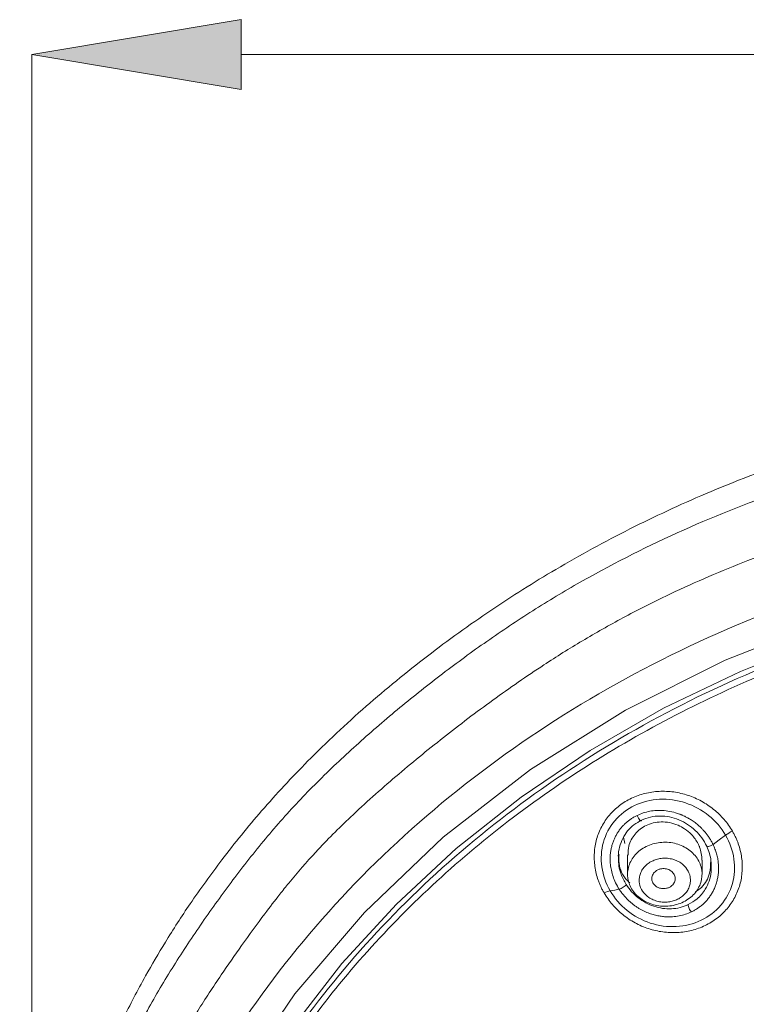
# Model space of a CAD drawing. Units: millimetres. Extents: x 49 to 155, y 120 to 220.
# Drawn here: x 49 to 60, y 203 to 217 of the extents above; entities that cross this region are included whole.
import ezdxf

# ---------------------------------------------------------------- set-up
doc = ezdxf.new("R2010")
doc.units = ezdxf.units.MM
doc.header["$MEASUREMENT"] = 0
doc.layers.add('COTAS', color=7, linetype='Continuous')

# ---------------------------------------------------------------- blocks, each defined once
blk = doc.blocks.new('block 12')
at = {"color": 7, "lineweight": 9, "true_color": 0xffffff}
blk.add_lwpolyline([(59.166, 204.986), (59.166, 205.191)], dxfattribs=at)
blk = doc.blocks.new('block 13')
at = {"color": 7, "lineweight": 9, "true_color": 0xffffff}
blk.add_lwpolyline([(58.089, 205.265), (58.089, 204.986)], dxfattribs=at)
blk = doc.blocks.new('block 109')
at = {"color": 7, "lineweight": 9, "true_color": 0xffffff}
blk.add_open_spline([(67.084, 212.049), (66.585, 212.045), (66.087, 212.041), (65.591, 212.011), (64.954, 211.973), (64.321, 211.892), (63.694, 211.786), (63.122, 211.689), (62.555, 211.571), (61.997, 211.428), (61.493, 211.3), (60.995, 211.151), (60.506, 210.983), (60.069, 210.833), (59.639, 210.668), (59.217, 210.488), (58.846, 210.33), (58.481, 210.16), (58.124, 209.98), (57.759, 209.796), (57.402, 209.601), (57.053, 209.395), (56.732, 209.206), (56.419, 209.008), (56.113, 208.802), (55.799, 208.591), (55.494, 208.37), (55.197, 208.142), (54.893, 207.908), (54.597, 207.666), (54.311, 207.416), (54.019, 207.159), (53.736, 206.894), (53.465, 206.62), (53.235, 206.387), (53.013, 206.148), (52.8, 205.903), (52.6, 205.672), (52.409, 205.436), (52.225, 205.194), (52.066, 204.986), (51.913, 204.773), (51.766, 204.558), (51.642, 204.375), (51.522, 204.191), (51.408, 204.003), (51.309, 203.842), (51.214, 203.68), (51.122, 203.515), (51.007, 203.309), (50.897, 203.099), (50.793, 202.888), (50.661, 202.617), (50.538, 202.342), (50.423, 202.065), (50.287, 201.734), (50.164, 201.399), (50.053, 201.061), (49.944, 200.732), (49.847, 200.399), (49.761, 200.065), (49.682, 199.754), (49.612, 199.441), (49.553, 199.127), (49.498, 198.836), (49.452, 198.544), (49.415, 198.251), (49.381, 197.982), (49.355, 197.712), (49.338, 197.441), (49.304, 196.917), (49.303, 196.391), (49.338, 195.865), (49.374, 195.327), (49.449, 194.789), (49.556, 194.256), (49.662, 193.726), (49.799, 193.2), (49.966, 192.683), (50.062, 192.384), (50.168, 192.088), (50.284, 191.795), (50.398, 191.507), (50.522, 191.221), (50.655, 190.939), (50.789, 190.656), (50.933, 190.376), (51.087, 190.099), (51.243, 189.818), (51.41, 189.541), (51.586, 189.269), (51.788, 188.959), (52.003, 188.655), (52.229, 188.358), (52.39, 188.148), (52.558, 187.941), (52.731, 187.738), (52.919, 187.517), (53.115, 187.3), (53.316, 187.088), (53.534, 186.859), (53.759, 186.635), (53.989, 186.416), (54.217, 186.199), (54.45, 185.988), (54.686, 185.781), (54.873, 185.617), (55.063, 185.455), (55.252, 185.294), (55.388, 185.179), (55.523, 185.064), (55.658, 184.949), (55.743, 184.876), (55.828, 184.804), (55.912, 184.732), (55.977, 184.676), (56.041, 184.62), (56.106, 184.564), (56.22, 184.466), (56.336, 184.365), (56.45, 184.263), (56.655, 184.082), (56.858, 183.9), (57.059, 183.716), (57.305, 183.492), (57.549, 183.264), (57.788, 183.035), (58.008, 182.826), (58.224, 182.614), (58.434, 182.399), (58.623, 182.206), (58.806, 182.011), (58.983, 181.81), (59.139, 181.633), (59.29, 181.451), (59.433, 181.266), (59.561, 181.1), (59.683, 180.931), (59.797, 180.758), (59.911, 180.585), (60.017, 180.409), (60.116, 180.229), (60.215, 180.046), (60.307, 179.86), (60.391, 179.67), (60.487, 179.452), (60.574, 179.229), (60.651, 179.002), (60.788, 178.602), (60.896, 178.19), (60.982, 177.77), (61.078, 177.303), (61.145, 176.826), (61.194, 176.341), (61.245, 175.842), (61.276, 175.335), (61.3, 174.818), (61.324, 174.288), (61.34, 173.749), (61.356, 173.2), (61.372, 172.636), (61.388, 172.062), (61.401, 171.482), (61.414, 170.944), (61.425, 170.401), (61.435, 169.856), (61.443, 169.391), (61.451, 168.924), (61.458, 168.457), (61.464, 168.073), (61.469, 167.689), (61.474, 167.304), (61.479, 166.927), (61.483, 166.55), (61.487, 166.173), (61.492, 165.738), (61.497, 165.303), (61.502, 164.868), (61.507, 164.397), (61.512, 163.927), (61.517, 163.456), (61.522, 162.982), (61.528, 162.509), (61.534, 162.035), (61.539, 161.559), (61.546, 161.083), (61.552, 160.607), (61.559, 160.121), (61.565, 159.636), (61.573, 159.151), (61.582, 158.509), (61.592, 157.868), (61.602, 157.227), (61.612, 156.58), (61.622, 155.933), (61.633, 155.287), (61.643, 154.674), (61.654, 154.061), (61.665, 153.449), (61.674, 152.915), (61.684, 152.382), (61.693, 151.848), (61.704, 151.281), (61.715, 150.714), (61.726, 150.147), (61.738, 149.501), (61.752, 148.854), (61.765, 148.208), (61.78, 147.508), (61.796, 146.808), (61.812, 146.108), (61.826, 145.476), (61.842, 144.844), (61.857, 144.212), (61.873, 143.593), (61.889, 142.973), (61.906, 142.353), (61.922, 141.742), (61.939, 141.132), (61.956, 140.522), (61.976, 139.839), (61.996, 139.156), (62.017, 138.472), (62.041, 137.674), (62.067, 136.875), (62.093, 136.077), (62.116, 135.363), (62.14, 134.649), (62.164, 133.935)], degree=3, knots=[0, 0, 0, 0, 1, 1, 1, 2, 2, 2, 3, 3, 3, 4, 4, 4, 5, 5, 5, 6, 6, 6, 7, 7, 7, 8, 8, 8, 9, 9, 9, 10, 10, 10, 11, 11, 11, 12, 12, 12, 13, 13, 13, 14, 14, 14, 15, 15, 15, 16, 16, 16, 17, 17, 17, 18, 18, 18, 19, 19, 19, 20, 20, 20, 21, 21, 21, 22, 22, 22, 23, 23, 23, 24, 24, 24, 25, 25, 25, 26, 26, 26, 27, 27, 27, 28, 28, 28, 29, 29, 29, 30, 30, 30, 31, 31, 31, 32, 32, 32, 33, 33, 33, 34, 34, 34, 35, 35, 35, 36, 36, 36, 37, 37, 37, 38, 38, 38, 39, 39, 39, 40, 40, 40, 41, 41, 41, 42, 42, 42, 43, 43, 43, 44, 44, 44, 45, 45, 45, 46, 46, 46, 47, 47, 47, 48, 48, 48, 49, 49, 49, 50, 50, 50, 51, 51, 51, 52, 52, 52, 53, 53, 53, 54, 54, 54, 55, 55, 55, 56, 56, 56, 57, 57, 57, 58, 58, 58, 59, 59, 59, 60, 60, 60, 61, 61, 61, 62, 62, 62, 63, 63, 63, 64, 64, 64, 65, 65, 65, 66, 66, 66, 67, 67, 67, 68, 68, 68, 69, 69, 69, 70, 70, 70, 71, 71, 71, 72, 72, 72, 73, 73, 73, 74, 74, 74, 75, 75, 75, 76, 76, 76, 76], dxfattribs=at)
blk = doc.blocks.new('block 259')
at = {"color": 7, "lineweight": 9, "true_color": 0xffffff}
blk.add_open_spline([(58.358, 205.387), (58.419, 205.418), (58.488, 205.437), (58.557, 205.445), (58.627, 205.453), (58.699, 205.449), (58.767, 205.434), (58.835, 205.418), (58.899, 205.391), (58.955, 205.354), (59.011, 205.317), (59.059, 205.27), (59.094, 205.218), (59.129, 205.165), (59.152, 205.107), (59.161, 205.047), (59.171, 204.987), (59.166, 204.925), (59.148, 204.867), (59.129, 204.808), (59.098, 204.753), (59.055, 204.705), (59.012, 204.657), (58.958, 204.616), (58.897, 204.586)], degree=3, knots=[0, 0, 0, 0, 1, 1, 1, 2, 2, 2, 3, 3, 3, 4, 4, 4, 5, 5, 5, 6, 6, 6, 7, 7, 7, 8, 8, 8, 8], dxfattribs=at)
blk = doc.blocks.new('block 260')
at = {"color": 7, "lineweight": 9, "true_color": 0xffffff}
blk.add_open_spline([(58.897, 204.586), (58.836, 204.556), (58.768, 204.536), (58.698, 204.528), (58.628, 204.52), (58.556, 204.524), (58.488, 204.54), (58.42, 204.555), (58.356, 204.583), (58.3, 204.619), (58.244, 204.656), (58.197, 204.703), (58.161, 204.755), (58.126, 204.808), (58.103, 204.866), (58.094, 204.926), (58.085, 204.986), (58.089, 205.048), (58.108, 205.106), (58.126, 205.165), (58.158, 205.22), (58.201, 205.268), (58.243, 205.316), (58.297, 205.357), (58.358, 205.387)], degree=3, knots=[0, 0, 0, 0, 1, 1, 1, 2, 2, 2, 3, 3, 3, 4, 4, 4, 5, 5, 5, 6, 6, 6, 7, 7, 7, 8, 8, 8, 8], dxfattribs=at)
blk = doc.blocks.new('block 261')
at = {"color": 7, "lineweight": 9, "true_color": 0xffffff}
blk.add_open_spline([(58.443, 205.176), (58.433, 205.171), (58.423, 205.166), (58.413, 205.16), (58.404, 205.154), (58.395, 205.148), (58.386, 205.141), (58.377, 205.135), (58.369, 205.128), (58.361, 205.121), (58.353, 205.114), (58.345, 205.106), (58.338, 205.098), (58.322, 205.081), (58.308, 205.063), (58.297, 205.044), (58.286, 205.024), (58.277, 205.004), (58.27, 204.983), (58.264, 204.962), (58.26, 204.94), (58.258, 204.919), (58.257, 204.897), (58.258, 204.876), (58.261, 204.854), (58.268, 204.815), (58.284, 204.776), (58.307, 204.741), (58.33, 204.707), (58.361, 204.676), (58.398, 204.651), (58.417, 204.638), (58.439, 204.626), (58.461, 204.616), (58.484, 204.607), (58.507, 204.599), (58.532, 204.593), (58.556, 204.588), (58.581, 204.584), (58.606, 204.583), (58.631, 204.582), (58.657, 204.583), (58.682, 204.586), (58.705, 204.589), (58.728, 204.593), (58.749, 204.6), (58.771, 204.607), (58.792, 204.616), (58.813, 204.625)], degree=3, knots=[0, 0, 0, 0, 1, 1, 1, 2, 2, 2, 3, 3, 3, 4, 4, 4, 5, 5, 5, 6, 6, 6, 7, 7, 7, 8, 8, 8, 9, 9, 9, 10, 10, 10, 11, 11, 11, 12, 12, 12, 13, 13, 13, 14, 14, 14, 15, 15, 15, 16, 16, 16, 16], dxfattribs=at)
blk = doc.blocks.new('block 262')
at = {"color": 7, "lineweight": 9, "true_color": 0xffffff}
blk.add_open_spline([(58.813, 204.625), (58.823, 204.63), (58.833, 204.636), (58.842, 204.641), (58.852, 204.647), (58.861, 204.653), (58.87, 204.66), (58.878, 204.666), (58.887, 204.673), (58.895, 204.68), (58.903, 204.687), (58.91, 204.695), (58.918, 204.703), (58.933, 204.72), (58.947, 204.738), (58.958, 204.757), (58.97, 204.777), (58.979, 204.797), (58.985, 204.818), (58.992, 204.839), (58.996, 204.861), (58.997, 204.882), (58.999, 204.904), (58.998, 204.926), (58.994, 204.947), (58.987, 204.986), (58.971, 205.025), (58.948, 205.06), (58.925, 205.094), (58.894, 205.125), (58.858, 205.15), (58.838, 205.163), (58.817, 205.175), (58.794, 205.185), (58.772, 205.194), (58.748, 205.202), (58.723, 205.208), (58.699, 205.213), (58.674, 205.217), (58.649, 205.218), (58.624, 205.219), (58.599, 205.218), (58.574, 205.215), (58.551, 205.212), (58.528, 205.208), (58.506, 205.201), (58.484, 205.194), (58.463, 205.185), (58.443, 205.176)], degree=3, knots=[0, 0, 0, 0, 1, 1, 1, 2, 2, 2, 3, 3, 3, 4, 4, 4, 5, 5, 5, 6, 6, 6, 7, 7, 7, 8, 8, 8, 9, 9, 9, 10, 10, 10, 11, 11, 11, 12, 12, 12, 13, 13, 13, 14, 14, 14, 15, 15, 15, 16, 16, 16, 16], dxfattribs=at)
blk = doc.blocks.new('block 263')
at = {"color": 7, "lineweight": 9, "true_color": 0xffffff}
blk.add_open_spline([(58.509, 205.041), (58.515, 205.044), (58.52, 205.047), (58.527, 205.05), (58.533, 205.053), (58.539, 205.056), (58.546, 205.058), (58.553, 205.06), (58.56, 205.062), (58.567, 205.064), (58.578, 205.066), (58.589, 205.068), (58.601, 205.068), (58.612, 205.069), (58.623, 205.068), (58.635, 205.067), (58.657, 205.064), (58.679, 205.056), (58.699, 205.046), (58.717, 205.036), (58.732, 205.023), (58.745, 205.009), (58.757, 204.994), (58.767, 204.977), (58.772, 204.959), (58.778, 204.94), (58.779, 204.92), (58.775, 204.9), (58.773, 204.891), (58.77, 204.882), (58.766, 204.873), (58.762, 204.863), (58.757, 204.854), (58.751, 204.846), (58.745, 204.838), (58.739, 204.83), (58.731, 204.824), (58.724, 204.817), (58.716, 204.811), (58.708, 204.806)], degree=3, knots=[0, 0, 0, 0, 1, 1, 1, 2, 2, 2, 3, 3, 3, 4, 4, 4, 5, 5, 5, 6, 6, 6, 7, 7, 7, 8, 8, 8, 9, 9, 9, 10, 10, 10, 11, 11, 11, 12, 12, 12, 13, 13, 13, 13], dxfattribs=at)
blk = doc.blocks.new('block 264')
at = {"color": 7, "lineweight": 9, "true_color": 0xffffff}
blk.add_open_spline([(58.708, 204.806), (58.702, 204.802), (58.696, 204.799), (58.69, 204.796), (58.684, 204.793), (58.678, 204.791), (58.671, 204.789), (58.664, 204.786), (58.657, 204.785), (58.65, 204.783), (58.639, 204.781), (58.627, 204.779), (58.616, 204.778), (58.605, 204.778), (58.593, 204.778), (58.582, 204.78), (58.56, 204.783), (58.538, 204.79), (58.518, 204.801), (58.5, 204.811), (58.484, 204.823), (58.472, 204.838), (58.459, 204.853), (58.45, 204.87), (58.445, 204.887), (58.439, 204.907), (58.438, 204.927), (58.442, 204.946), (58.443, 204.956), (58.446, 204.965), (58.45, 204.974), (58.454, 204.983), (58.46, 204.992), (58.466, 205.001), (58.472, 205.009), (58.478, 205.016), (58.486, 205.023), (58.493, 205.029), (58.501, 205.035), (58.509, 205.041)], degree=3, knots=[0, 0, 0, 0, 1, 1, 1, 2, 2, 2, 3, 3, 3, 4, 4, 4, 5, 5, 5, 6, 6, 6, 7, 7, 7, 8, 8, 8, 9, 9, 9, 10, 10, 10, 11, 11, 11, 12, 12, 12, 13, 13, 13, 13], dxfattribs=at)
blk = doc.blocks.new('block 277')
at = {"color": 7, "lineweight": 9, "true_color": 0xffffff}
blk.add_open_spline([(59.165, 205.191), (59.159, 205.255), (59.154, 205.318), (59.13, 205.378), (59.129, 205.38), (59.129, 205.381), (59.129, 205.382), (59.128, 205.385), (59.126, 205.388), (59.125, 205.391), (59.12, 205.404), (59.114, 205.416), (59.108, 205.428), (59.083, 205.476), (59.051, 205.521), (59.013, 205.56), (58.983, 205.592), (58.949, 205.62), (58.913, 205.644), (58.883, 205.664), (58.852, 205.681), (58.819, 205.695), (58.779, 205.712), (58.738, 205.725), (58.695, 205.733), (58.655, 205.741), (58.614, 205.744), (58.573, 205.743), (58.535, 205.742), (58.496, 205.737), (58.46, 205.728), (58.425, 205.719), (58.392, 205.705), (58.358, 205.692)], degree=3, knots=[0, 0, 0, 0, 1, 1, 1, 2, 2, 2, 3, 3, 3, 4, 4, 4, 5, 5, 5, 6, 6, 6, 7, 7, 7, 8, 8, 8, 9, 9, 9, 10, 10, 10, 11, 11, 11, 11], dxfattribs=at)
blk = doc.blocks.new('block 278')
at = {"color": 7, "lineweight": 9, "true_color": 0xffffff}
blk.add_open_spline([(58.358, 205.692), (58.329, 205.675), (58.299, 205.659), (58.272, 205.639), (58.245, 205.618), (58.22, 205.594), (58.199, 205.568), (58.177, 205.543), (58.159, 205.515), (58.143, 205.486), (58.127, 205.456), (58.114, 205.425), (58.106, 205.393), (58.097, 205.352), (58.098, 205.308), (58.098, 205.264)], degree=3, knots=[0, 0, 0, 0, 1, 1, 1, 2, 2, 2, 3, 3, 3, 4, 4, 4, 5, 5, 5, 5], dxfattribs=at)
blk = doc.blocks.new('block 626')
at = {"color": 7, "lineweight": 9, "true_color": 0xffffff}
blk.add_open_spline([(54.441, 186.006), (54.337, 186.099), (54.234, 186.193), (54.133, 186.288), (54.032, 186.383), (53.932, 186.48), (53.833, 186.577), (53.635, 186.772), (53.442, 186.971), (53.255, 187.174), (53.068, 187.376), (52.887, 187.583), (52.712, 187.793), (52.537, 188.003), (52.368, 188.217), (52.206, 188.435), (51.882, 188.87), (51.586, 189.318), (51.317, 189.778), (51.049, 190.238), (50.809, 190.709), (50.598, 191.19), (50.386, 191.67), (50.204, 192.159), (50.051, 192.654), (49.974, 192.902), (49.905, 193.151), (49.843, 193.402), (49.782, 193.653), (49.728, 193.905), (49.681, 194.158), (49.634, 194.411), (49.595, 194.665), (49.563, 194.92), (49.532, 195.175), (49.507, 195.431), (49.491, 195.687), (49.474, 195.943), (49.465, 196.199), (49.464, 196.456), (49.463, 196.584), (49.464, 196.713), (49.467, 196.841), (49.47, 196.969), (49.475, 197.098), (49.482, 197.226), (49.488, 197.354), (49.497, 197.483), (49.508, 197.611), (49.537, 197.963), (49.58, 198.313), (49.637, 198.663), (49.716, 199.139), (49.821, 199.613), (49.951, 200.082), (50.082, 200.55), (50.237, 201.013), (50.417, 201.469), (50.597, 201.925), (50.803, 202.374), (51.037, 202.812), (51.153, 203.032), (51.277, 203.248), (51.406, 203.463), (51.536, 203.677), (51.671, 203.888), (51.811, 204.096), (51.951, 204.305), (52.096, 204.511), (52.245, 204.714), (52.319, 204.816), (52.395, 204.916), (52.471, 205.017), (52.548, 205.117), (52.626, 205.216), (52.705, 205.315), (52.863, 205.513), (53.028, 205.707), (53.2, 205.896), (53.373, 206.085), (53.553, 206.27), (53.74, 206.451), (53.926, 206.632), (54.117, 206.808), (54.313, 206.981), (54.509, 207.155), (54.709, 207.324), (54.912, 207.49), (55.116, 207.656), (55.323, 207.818), (55.534, 207.976), (55.745, 208.134), (55.959, 208.289), (56.178, 208.439), (56.396, 208.589), (56.618, 208.735), (56.845, 208.876), (57.072, 209.017), (57.302, 209.153), (57.537, 209.284), (58.007, 209.545), (58.493, 209.786), (58.992, 210.006), (59.49, 210.225), (60.002, 210.423), (60.523, 210.602), (61.043, 210.78), (61.573, 210.937), (62.11, 211.073), (62.647, 211.21), (63.192, 211.324), (63.742, 211.416), (64.292, 211.507), (64.847, 211.576), (65.405, 211.622), (65.684, 211.645), (65.963, 211.662), (66.243, 211.673), (66.383, 211.679), (66.523, 211.683), (66.663, 211.686), (66.733, 211.688), (66.803, 211.689), (66.873, 211.689), (66.943, 211.69), (67.013, 211.69), (67.083, 211.69)], degree=3, knots=[0, 0, 0, 0, 1, 1, 1, 2, 2, 2, 3, 3, 3, 4, 4, 4, 5, 5, 5, 6, 6, 6, 7, 7, 7, 8, 8, 8, 9, 9, 9, 10, 10, 10, 11, 11, 11, 12, 12, 12, 13, 13, 13, 14, 14, 14, 15, 15, 15, 16, 16, 16, 17, 17, 17, 18, 18, 18, 19, 19, 19, 20, 20, 20, 21, 21, 21, 22, 22, 22, 23, 23, 23, 24, 24, 24, 25, 25, 25, 26, 26, 26, 27, 27, 27, 28, 28, 28, 29, 29, 29, 30, 30, 30, 31, 31, 31, 32, 32, 32, 33, 33, 33, 34, 34, 34, 35, 35, 35, 36, 36, 36, 37, 37, 37, 38, 38, 38, 39, 39, 39, 40, 40, 40, 41, 41, 41, 42, 42, 42, 42], dxfattribs=at)
blk = doc.blocks.new('block 630')
at = {"color": 7, "lineweight": 9, "true_color": 0xffffff}
blk.add_open_spline([(54.737, 185.832), (54.686, 185.878), (54.635, 185.923), (54.585, 185.969), (54.523, 186.026), (54.461, 186.083), (54.4, 186.141), (54.327, 186.21), (54.255, 186.279), (54.184, 186.349), (54.098, 186.433), (54.013, 186.518), (53.929, 186.604), (53.849, 186.685), (53.77, 186.768), (53.692, 186.851), (53.567, 186.985), (53.445, 187.12), (53.325, 187.256), (53.156, 187.45), (52.993, 187.647), (52.835, 187.847), (52.59, 188.158), (52.359, 188.477), (52.142, 188.803), (51.875, 189.205), (51.631, 189.618), (51.41, 190.039), (51.092, 190.645), (50.821, 191.27), (50.601, 191.907), (50.475, 192.27), (50.365, 192.638), (50.272, 193.009), (50.188, 193.343), (50.118, 193.679), (50.061, 194.017), (50.02, 194.266), (49.986, 194.515), (49.959, 194.765), (49.898, 195.335), (49.875, 195.908), (49.891, 196.481), (49.898, 196.707), (49.91, 196.932), (49.928, 197.158), (49.947, 197.383), (49.971, 197.608), (50.002, 197.832), (50.062, 198.277), (50.147, 198.72), (50.254, 199.159), (50.361, 199.592), (50.489, 200.022), (50.639, 200.447), (50.694, 200.601), (50.751, 200.755), (50.811, 200.908), (50.894, 201.119), (50.983, 201.329), (51.078, 201.536), (51.21, 201.825), (51.353, 202.109), (51.508, 202.388), (51.625, 202.598), (51.748, 202.805), (51.876, 203.011), (51.986, 203.185), (52.099, 203.359), (52.216, 203.53), (52.312, 203.673), (52.411, 203.814), (52.511, 203.955), (52.621, 204.11), (52.733, 204.264), (52.848, 204.416), (52.918, 204.51), (52.99, 204.604), (53.063, 204.697), (53.106, 204.751), (53.149, 204.805), (53.192, 204.859), (53.318, 205.013), (53.448, 205.163), (53.583, 205.308), (53.745, 205.482), (53.913, 205.651), (54.086, 205.814), (54.191, 205.914), (54.298, 206.012), (54.406, 206.109), (54.516, 206.207), (54.627, 206.304), (54.74, 206.4), (54.964, 206.591), (55.193, 206.779), (55.427, 206.963), (55.661, 207.147), (55.899, 207.328), (56.143, 207.505), (56.264, 207.592), (56.386, 207.679), (56.509, 207.764), (56.632, 207.849), (56.755, 207.933), (56.88, 208.014), (57.062, 208.134), (57.248, 208.25), (57.436, 208.362), (57.628, 208.477), (57.824, 208.587), (58.022, 208.694), (58.225, 208.803), (58.431, 208.908), (58.64, 209.008), (59.004, 209.183), (59.377, 209.345), (59.755, 209.495), (60.15, 209.652), (60.551, 209.796), (60.958, 209.928), (61.42, 210.078), (61.889, 210.213), (62.364, 210.33), (62.615, 210.393), (62.867, 210.45), (63.121, 210.502), (63.234, 210.526), (63.348, 210.548), (63.461, 210.569), (63.599, 210.595), (63.737, 210.619), (63.875, 210.642), (64.107, 210.68), (64.339, 210.714), (64.573, 210.744), (64.853, 210.779), (65.135, 210.809), (65.417, 210.832), (65.696, 210.855), (65.976, 210.873), (66.256, 210.884), (66.441, 210.892), (66.627, 210.897), (66.812, 210.899), (66.902, 210.9), (66.993, 210.901), (67.083, 210.901)], degree=3, knots=[0, 0, 0, 0, 1, 1, 1, 2, 2, 2, 3, 3, 3, 4, 4, 4, 5, 5, 5, 6, 6, 6, 7, 7, 7, 8, 8, 8, 9, 9, 9, 10, 10, 10, 11, 11, 11, 12, 12, 12, 13, 13, 13, 14, 14, 14, 15, 15, 15, 16, 16, 16, 17, 17, 17, 18, 18, 18, 19, 19, 19, 20, 20, 20, 21, 21, 21, 22, 22, 22, 23, 23, 23, 24, 24, 24, 25, 25, 25, 26, 26, 26, 27, 27, 27, 28, 28, 28, 29, 29, 29, 30, 30, 30, 31, 31, 31, 32, 32, 32, 33, 33, 33, 34, 34, 34, 35, 35, 35, 36, 36, 36, 37, 37, 37, 38, 38, 38, 39, 39, 39, 40, 40, 40, 41, 41, 41, 42, 42, 42, 43, 43, 43, 44, 44, 44, 45, 45, 45, 46, 46, 46, 47, 47, 47, 48, 48, 48, 49, 49, 49, 49], dxfattribs=at)
blk = doc.blocks.new('block 637')
at = {"color": 7, "lineweight": 9, "true_color": 0xffffff}
blk.add_lwpolyline([(72.095, 208.758), (70.87, 209.055), (69.621, 209.268), (68.356, 209.397), (67.083, 209.44), (65.811, 209.397), (64.546, 209.268), (63.297, 209.055), (62.071, 208.758), (60.876, 208.379), (59.72, 207.92), (58.609, 207.386), (57.55, 206.778), (56.55, 206.1), (55.614, 205.357), (54.75, 204.553), (53.961, 203.694), (53.254, 202.784)], dxfattribs=at)
blk = doc.blocks.new('block 765')
at = {"color": 7, "lineweight": 9, "true_color": 0xffffff}
blk.add_open_spline([(67.083, 209.269), (66.05, 209.269), (65.017, 209.183), (64.002, 209.013), (62.988, 208.843), (61.993, 208.588), (61.035, 208.255), (60.078, 207.921), (59.157, 207.507), (58.292, 207.022), (57.426, 206.537), (56.615, 205.98), (55.874, 205.361), (55.133, 204.742), (54.461, 204.062), (53.871, 203.333), (53.281, 202.604), (52.773, 201.825), (52.357, 201.013), (51.94, 200.2), (51.615, 199.352), (51.388, 198.486), (51.16, 197.62), (51.03, 196.735), (50.999, 195.847), (50.969, 194.959), (51.038, 194.069), (51.206, 193.193), (51.374, 192.316), (51.641, 191.454), (52.001, 190.621), (52.361, 189.789), (52.814, 188.986), (53.353, 188.229), (53.892, 187.471), (54.516, 186.758), (55.214, 186.103), (55.912, 185.447), (56.683, 184.85), (57.514, 184.322), (58.345, 183.794), (59.235, 183.335), (60.168, 182.953), (61.101, 182.571), (62.077, 182.267), (63.078, 182.046), (64.079, 181.825), (65.105, 181.687), (66.136, 181.635)], degree=3, knots=[0, 0, 0, 0, 1, 1, 1, 2, 2, 2, 3, 3, 3, 4, 4, 4, 5, 5, 5, 6, 6, 6, 7, 7, 7, 8, 8, 8, 9, 9, 9, 10, 10, 10, 11, 11, 11, 12, 12, 12, 13, 13, 13, 14, 14, 14, 15, 15, 15, 16, 16, 16, 16], dxfattribs=at)
blk = doc.blocks.new('block 782')
at = {"color": 7, "lineweight": 9, "true_color": 0xffffff}
blk.add_open_spline([(59.604, 205.611), (59.613, 205.595), (59.621, 205.58), (59.629, 205.565), (59.637, 205.55), (59.645, 205.535), (59.652, 205.519), (59.659, 205.504), (59.666, 205.488), (59.672, 205.472), (59.678, 205.457), (59.684, 205.441), (59.69, 205.425), (59.701, 205.393), (59.711, 205.36), (59.719, 205.328), (59.727, 205.295), (59.733, 205.262), (59.738, 205.229), (59.747, 205.163), (59.75, 205.096), (59.745, 205.03), (59.741, 204.964), (59.73, 204.899), (59.712, 204.835), (59.694, 204.772), (59.67, 204.71), (59.639, 204.652), (59.608, 204.594), (59.57, 204.539), (59.527, 204.488), (59.484, 204.438), (59.436, 204.391), (59.382, 204.35), (59.329, 204.309), (59.271, 204.274), (59.209, 204.244), (59.148, 204.215), (59.083, 204.191), (59.016, 204.174), (58.948, 204.158), (58.879, 204.147), (58.809, 204.144), (58.739, 204.14), (58.669, 204.143), (58.598, 204.152), (58.528, 204.162), (58.459, 204.178), (58.392, 204.2), (58.325, 204.222), (58.259, 204.251), (58.197, 204.284), (58.135, 204.318), (58.076, 204.357), (58.021, 204.402), (57.994, 204.423), (57.968, 204.447), (57.943, 204.471), (57.917, 204.495), (57.893, 204.521), (57.871, 204.547), (57.848, 204.573), (57.826, 204.601), (57.807, 204.629), (57.787, 204.657), (57.768, 204.686), (57.75, 204.716)], degree=3, knots=[0, 0, 0, 0, 1, 1, 1, 2, 2, 2, 3, 3, 3, 4, 4, 4, 5, 5, 5, 6, 6, 6, 7, 7, 7, 8, 8, 8, 9, 9, 9, 10, 10, 10, 11, 11, 11, 12, 12, 12, 13, 13, 13, 14, 14, 14, 15, 15, 15, 16, 16, 16, 17, 17, 17, 18, 18, 18, 19, 19, 19, 20, 20, 20, 21, 21, 21, 22, 22, 22, 22], dxfattribs=at)
blk = doc.blocks.new('block 783')
at = {"color": 7, "lineweight": 9, "true_color": 0xffffff}
blk.add_open_spline([(57.75, 204.716), (57.742, 204.731), (57.733, 204.746), (57.725, 204.761), (57.718, 204.776), (57.71, 204.791), (57.703, 204.807), (57.696, 204.822), (57.689, 204.838), (57.683, 204.854), (57.676, 204.87), (57.67, 204.886), (57.665, 204.902), (57.653, 204.934), (57.644, 204.966), (57.636, 204.999), (57.628, 205.031), (57.621, 205.064), (57.617, 205.098), (57.608, 205.164), (57.605, 205.231), (57.609, 205.297), (57.613, 205.363), (57.624, 205.429), (57.642, 205.493), (57.66, 205.556), (57.685, 205.618), (57.716, 205.676), (57.747, 205.735), (57.784, 205.79), (57.827, 205.841), (57.87, 205.891), (57.919, 205.938), (57.972, 205.979), (58.026, 206.02), (58.084, 206.055), (58.145, 206.085), (58.207, 206.114), (58.272, 206.138), (58.339, 206.154), (58.406, 206.171), (58.476, 206.181), (58.546, 206.185), (58.616, 206.188), (58.686, 206.185), (58.756, 206.176), (58.826, 206.166), (58.896, 206.15), (58.963, 206.127), (59.03, 206.105), (59.095, 206.077), (59.157, 206.043), (59.22, 206.009), (59.278, 205.969), (59.333, 205.925), (59.361, 205.903), (59.387, 205.88), (59.412, 205.855), (59.437, 205.831), (59.461, 205.805), (59.484, 205.779), (59.507, 205.753), (59.528, 205.726), (59.548, 205.697), (59.568, 205.669), (59.586, 205.64), (59.604, 205.611)], degree=3, knots=[0, 0, 0, 0, 1, 1, 1, 2, 2, 2, 3, 3, 3, 4, 4, 4, 5, 5, 5, 6, 6, 6, 7, 7, 7, 8, 8, 8, 9, 9, 9, 10, 10, 10, 11, 11, 11, 12, 12, 12, 13, 13, 13, 14, 14, 14, 15, 15, 15, 16, 16, 16, 17, 17, 17, 18, 18, 18, 19, 19, 19, 20, 20, 20, 21, 21, 21, 22, 22, 22, 22], dxfattribs=at)
blk = doc.blocks.new('block 950')
at = {"color": 7, "lineweight": 9, "true_color": 0xffffff}
blk.add_open_spline([(59.069, 204.73), (59.1, 204.751), (59.13, 204.772), (59.157, 204.797), (59.215, 204.851), (59.254, 204.924), (59.272, 205.001), (59.287, 205.061), (59.29, 205.123), (59.292, 205.184)], degree=3, knots=[0, 0, 0, 0, 1, 1, 1, 2, 2, 2, 3, 3, 3, 3], dxfattribs=at)
blk = doc.blocks.new('block 951')
at = {"color": 7, "lineweight": 9, "true_color": 0xffffff}
blk.add_open_spline([(57.967, 205.274), (57.964, 205.241), (57.961, 205.208), (57.963, 205.175), (57.967, 205.089), (58, 205.001), (58.055, 204.931), (58.075, 204.906), (58.097, 204.883), (58.12, 204.86)], degree=3, knots=[0, 0, 0, 0, 1, 1, 1, 2, 2, 2, 3, 3, 3, 3], dxfattribs=at)
blk = doc.blocks.new('block 952')
at = {"color": 7, "lineweight": 9, "true_color": 0xffffff}
blk.add_open_spline([(59.233, 205.391), (59.26, 205.322), (59.288, 205.253), (59.295, 205.182), (59.297, 205.152), (59.297, 205.122), (59.296, 205.093)], degree=3, knots=[0, 0, 0, 0, 1, 1, 1, 2, 2, 2, 2], dxfattribs=at)
blk = doc.blocks.new('block 953')
at = {"color": 7, "lineweight": 9, "true_color": 0xffffff}
blk.add_open_spline([(58.069, 204.837), (58.116, 204.765), (58.175, 204.699), (58.243, 204.646), (58.311, 204.592), (58.389, 204.55), (58.47, 204.523), (58.552, 204.496), (58.638, 204.483), (58.723, 204.487), (58.807, 204.491), (58.89, 204.511), (58.964, 204.547)], degree=3, knots=[0, 0, 0, 0, 1, 1, 1, 2, 2, 2, 3, 3, 3, 4, 4, 4, 4], dxfattribs=at)
blk = doc.blocks.new('block 954')
at = {"color": 7, "lineweight": 9, "true_color": 0xffffff}
blk.add_open_spline([(57.957, 205.221), (57.956, 205.231), (57.956, 205.241), (57.955, 205.251), (57.954, 205.294), (57.963, 205.337), (57.974, 205.379), (57.986, 205.423), (58.001, 205.465), (58.021, 205.505), (58.04, 205.543), (58.064, 205.579), (58.09, 205.612), (58.117, 205.645), (58.148, 205.676), (58.182, 205.701), (58.216, 205.727), (58.254, 205.748), (58.291, 205.769)], degree=3, knots=[0, 0, 0, 0, 1, 1, 1, 2, 2, 2, 3, 3, 3, 4, 4, 4, 5, 5, 5, 6, 6, 6, 6], dxfattribs=at)
blk = doc.blocks.new('block 955')
at = {"color": 7, "lineweight": 9, "true_color": 0xffffff}
blk.add_open_spline([(59.233, 205.391), (59.193, 205.475), (59.137, 205.553), (59.068, 205.619), (59, 205.684), (58.919, 205.737), (58.831, 205.773), (58.744, 205.809), (58.65, 205.829), (58.557, 205.828), (58.464, 205.828), (58.373, 205.807), (58.291, 205.769)], degree=3, knots=[0, 0, 0, 0, 1, 1, 1, 2, 2, 2, 3, 3, 3, 4, 4, 4, 4], dxfattribs=at)
blk = doc.blocks.new('block 976')
at = {"color": 7, "lineweight": 9, "true_color": 0xffffff}
blk.add_open_spline([(59.325, 205.417), (59.316, 205.433), (59.308, 205.449), (59.299, 205.465), (59.291, 205.48), (59.282, 205.495), (59.272, 205.51), (59.263, 205.524), (59.254, 205.538), (59.244, 205.551), (59.234, 205.564), (59.224, 205.577), (59.214, 205.589), (59.204, 205.601), (59.194, 205.613), (59.184, 205.624), (59.174, 205.635), (59.164, 205.645), (59.154, 205.656), (59.144, 205.665), (59.134, 205.675), (59.124, 205.684), (59.114, 205.693), (59.104, 205.702), (59.094, 205.71), (59.084, 205.718), (59.075, 205.725), (59.065, 205.733), (59.055, 205.74), (59.046, 205.747), (59.036, 205.753), (59.028, 205.76), (59.019, 205.766), (59.009, 205.772), (59.001, 205.777), (58.992, 205.782), (58.984, 205.788), (58.976, 205.792), (58.968, 205.797), (58.959, 205.802), (58.952, 205.806), (58.944, 205.81), (58.937, 205.814), (58.93, 205.817), (58.923, 205.821), (58.916, 205.824), (58.909, 205.827), (58.903, 205.83), (58.897, 205.833), (58.891, 205.836), (58.885, 205.839), (58.879, 205.841), (58.874, 205.843), (58.869, 205.845), (58.864, 205.847), (58.86, 205.849), (58.855, 205.851), (58.851, 205.853), (58.847, 205.854), (58.843, 205.856), (58.84, 205.857), (58.803, 205.87), (58.766, 205.882), (58.728, 205.89), (58.692, 205.898), (58.655, 205.904), (58.618, 205.907), (58.582, 205.91), (58.546, 205.91), (58.511, 205.909), (58.477, 205.907), (58.443, 205.903), (58.41, 205.897), (58.377, 205.891), (58.346, 205.883), (58.315, 205.873), (58.286, 205.863), (58.258, 205.85), (58.229, 205.838)], degree=3, knots=[0, 0, 0, 0, 1, 1, 1, 2, 2, 2, 3, 3, 3, 4, 4, 4, 5, 5, 5, 6, 6, 6, 7, 7, 7, 8, 8, 8, 9, 9, 9, 10, 10, 10, 11, 11, 11, 12, 12, 12, 13, 13, 13, 14, 14, 14, 15, 15, 15, 16, 16, 16, 17, 17, 17, 18, 18, 18, 19, 19, 19, 20, 20, 20, 21, 21, 21, 22, 22, 22, 23, 23, 23, 24, 24, 24, 25, 25, 25, 26, 26, 26, 26], dxfattribs=at)
blk = doc.blocks.new('block 977')
at = {"color": 7, "lineweight": 9, "true_color": 0xffffff}
blk.add_open_spline([(58.229, 205.838), (58.215, 205.831), (58.201, 205.824), (58.187, 205.816), (58.173, 205.808), (58.159, 205.8), (58.146, 205.791), (58.133, 205.782), (58.119, 205.773), (58.107, 205.763), (58.094, 205.753), (58.081, 205.743), (58.069, 205.732), (58.057, 205.721), (58.045, 205.71), (58.033, 205.698), (58.022, 205.686), (58.011, 205.674), (58, 205.662), (57.989, 205.649), (57.979, 205.636), (57.969, 205.622), (57.959, 205.608), (57.95, 205.594), (57.941, 205.58), (57.932, 205.565), (57.924, 205.551), (57.916, 205.535), (57.908, 205.52), (57.901, 205.504), (57.894, 205.489), (57.887, 205.473), (57.881, 205.456), (57.875, 205.44), (57.869, 205.423), (57.864, 205.406), (57.86, 205.389), (57.855, 205.371), (57.852, 205.353), (57.848, 205.335), (57.845, 205.314), (57.842, 205.294), (57.84, 205.273), (57.838, 205.25), (57.837, 205.227), (57.837, 205.204), (57.837, 205.178), (57.839, 205.152), (57.841, 205.127), (57.844, 205.099), (57.849, 205.071), (57.855, 205.044), (57.861, 205.014), (57.869, 204.984), (57.879, 204.955), (57.889, 204.923), (57.902, 204.893), (57.917, 204.863), (57.932, 204.831), (57.951, 204.8), (57.969, 204.769)], degree=3, knots=[0, 0, 0, 0, 1, 1, 1, 2, 2, 2, 3, 3, 3, 4, 4, 4, 5, 5, 5, 6, 6, 6, 7, 7, 7, 8, 8, 8, 9, 9, 9, 10, 10, 10, 11, 11, 11, 12, 12, 12, 13, 13, 13, 14, 14, 14, 15, 15, 15, 16, 16, 16, 17, 17, 17, 18, 18, 18, 19, 19, 19, 20, 20, 20, 20], dxfattribs=at)
blk = doc.blocks.new('block 978')
at = {"color": 7, "lineweight": 9, "true_color": 0xffffff}
blk.add_lwpolyline([(57.838, 204.747), (57.903, 204.758), (57.969, 204.769)], dxfattribs=at)
blk = doc.blocks.new('block 979')
at = {"color": 7, "lineweight": 9, "true_color": 0xffffff}
blk.add_open_spline([(59.506, 205.551), (59.444, 205.658), (59.36, 205.756), (59.261, 205.836), (59.162, 205.915), (59.048, 205.978), (58.927, 206.018), (58.805, 206.058), (58.677, 206.076), (58.551, 206.07), (58.425, 206.064), (58.302, 206.033), (58.191, 205.98), (58.081, 205.927), (57.983, 205.852), (57.906, 205.761), (57.829, 205.67), (57.772, 205.563), (57.74, 205.448), (57.708, 205.334), (57.7, 205.212), (57.717, 205.092), (57.734, 204.972), (57.775, 204.854), (57.838, 204.747)], degree=3, knots=[0, 0, 0, 0, 1, 1, 1, 2, 2, 2, 3, 3, 3, 4, 4, 4, 5, 5, 5, 6, 6, 6, 7, 7, 7, 8, 8, 8, 8], dxfattribs=at)
blk = doc.blocks.new('block 980')
at = {"color": 7, "lineweight": 9, "true_color": 0xffffff}
blk.add_lwpolyline([(59.325, 205.417), (59.415, 205.484), (59.506, 205.551)], dxfattribs=at)
blk = doc.blocks.new('block 985')
at = {"color": 7, "lineweight": 9, "true_color": 0xffffff}
blk.add_open_spline([(58.229, 205.838), (58.233, 205.825), (58.24, 205.81), (58.247, 205.798), (58.254, 205.785), (58.261, 205.776), (58.266, 205.77), (58.272, 205.763), (58.278, 205.758), (58.283, 205.757), (58.287, 205.757), (58.291, 205.761), (58.291, 205.769)], degree=3, knots=[0, 0, 0, 0, 1, 1, 1, 2, 2, 2, 3, 3, 3, 4, 4, 4, 4], dxfattribs=at)
blk = doc.blocks.new('block 986')
at = {"color": 7, "lineweight": 9, "true_color": 0xffffff}
blk.add_open_spline([(59.233, 205.391), (59.231, 205.387), (59.233, 205.385), (59.239, 205.384), (59.244, 205.384), (59.252, 205.386), (59.26, 205.388), (59.268, 205.39), (59.278, 205.394), (59.29, 205.399), (59.301, 205.404), (59.314, 205.411), (59.325, 205.417)], degree=3, knots=[0, 0, 0, 0, 1, 1, 1, 2, 2, 2, 3, 3, 3, 4, 4, 4, 4], dxfattribs=at)
blk = doc.blocks.new('block 999')
at = {"color": 7, "lineweight": 9, "true_color": 0xffffff}
blk.add_open_spline([(57.969, 204.769), (57.979, 204.754), (57.989, 204.739), (58, 204.724), (58.01, 204.71), (58.021, 204.696), (58.033, 204.682), (58.044, 204.669), (58.055, 204.656), (58.067, 204.644), (58.079, 204.631), (58.091, 204.619), (58.103, 204.608), (58.115, 204.596), (58.127, 204.585), (58.14, 204.575), (58.152, 204.565), (58.164, 204.555), (58.177, 204.545), (58.19, 204.535), (58.202, 204.526), (58.215, 204.518), (58.228, 204.509), (58.24, 204.501), (58.253, 204.493), (58.266, 204.486), (58.279, 204.478), (58.292, 204.472), (58.304, 204.465), (58.317, 204.458), (58.33, 204.452), (58.342, 204.446), (58.355, 204.441), (58.367, 204.435), (58.38, 204.43), (58.392, 204.426), (58.404, 204.421), (58.416, 204.417), (58.429, 204.412), (58.441, 204.409), (58.453, 204.405), (58.464, 204.401), (58.476, 204.398), (58.488, 204.395), (58.499, 204.392), (58.511, 204.39), (58.522, 204.387), (58.533, 204.385), (58.544, 204.383), (58.555, 204.381), (58.566, 204.379), (58.577, 204.378), (58.587, 204.376), (58.597, 204.375), (58.608, 204.374), (58.618, 204.373), (58.627, 204.372), (58.637, 204.372), (58.671, 204.369), (58.704, 204.369), (58.738, 204.371), (58.77, 204.374), (58.802, 204.378), (58.834, 204.384), (58.866, 204.39), (58.897, 204.397), (58.926, 204.407), (58.956, 204.417), (58.984, 204.43), (59.012, 204.442)], degree=3, knots=[0, 0, 0, 0, 1, 1, 1, 2, 2, 2, 3, 3, 3, 4, 4, 4, 5, 5, 5, 6, 6, 6, 7, 7, 7, 8, 8, 8, 9, 9, 9, 10, 10, 10, 11, 11, 11, 12, 12, 12, 13, 13, 13, 14, 14, 14, 15, 15, 15, 16, 16, 16, 17, 17, 17, 18, 18, 18, 19, 19, 19, 20, 20, 20, 21, 21, 21, 22, 22, 22, 23, 23, 23, 23], dxfattribs=at)
blk = doc.blocks.new('block 1000')
at = {"color": 7, "lineweight": 9, "true_color": 0xffffff}
blk.add_open_spline([(59.012, 204.442), (59.027, 204.449), (59.042, 204.457), (59.056, 204.465), (59.071, 204.473), (59.085, 204.482), (59.099, 204.491), (59.113, 204.501), (59.127, 204.511), (59.141, 204.521), (59.155, 204.532), (59.168, 204.543), (59.181, 204.555), (59.194, 204.567), (59.207, 204.58), (59.219, 204.593), (59.232, 204.606), (59.244, 204.62), (59.255, 204.634), (59.267, 204.649), (59.278, 204.664), (59.288, 204.68), (59.299, 204.695), (59.309, 204.712), (59.318, 204.728), (59.327, 204.745), (59.336, 204.763), (59.344, 204.78), (59.352, 204.798), (59.359, 204.817), (59.366, 204.835), (59.372, 204.855), (59.378, 204.874), (59.383, 204.894), (59.388, 204.914), (59.392, 204.934), (59.396, 204.954), (59.399, 204.975), (59.402, 204.996), (59.403, 205.017), (59.405, 205.039), (59.405, 205.06), (59.405, 205.082), (59.405, 205.104), (59.404, 205.126), (59.401, 205.148), (59.399, 205.171), (59.396, 205.193), (59.392, 205.215), (59.387, 205.238), (59.382, 205.26), (59.376, 205.283), (59.369, 205.306), (59.362, 205.328), (59.353, 205.35), (59.345, 205.373), (59.335, 205.395), (59.325, 205.417)], degree=3, knots=[0, 0, 0, 0, 1, 1, 1, 2, 2, 2, 3, 3, 3, 4, 4, 4, 5, 5, 5, 6, 6, 6, 7, 7, 7, 8, 8, 8, 9, 9, 9, 10, 10, 10, 11, 11, 11, 12, 12, 12, 13, 13, 13, 14, 14, 14, 15, 15, 15, 16, 16, 16, 17, 17, 17, 18, 18, 18, 19, 19, 19, 19], dxfattribs=at)
blk = doc.blocks.new('block 1001')
at = {"color": 7, "lineweight": 9, "true_color": 0xffffff}
blk.add_open_spline([(57.838, 204.747), (57.9, 204.64), (57.984, 204.542), (58.083, 204.463), (58.182, 204.383), (58.296, 204.321), (58.417, 204.281), (58.539, 204.241), (58.667, 204.223), (58.793, 204.23), (58.919, 204.236), (59.042, 204.267), (59.152, 204.32), (59.263, 204.373), (59.361, 204.448), (59.438, 204.539), (59.515, 204.63), (59.572, 204.737), (59.604, 204.851), (59.636, 204.965), (59.644, 205.087), (59.627, 205.206), (59.61, 205.326), (59.569, 205.444), (59.506, 205.551)], degree=3, knots=[0, 0, 0, 0, 1, 1, 1, 2, 2, 2, 3, 3, 3, 4, 4, 4, 5, 5, 5, 6, 6, 6, 7, 7, 7, 8, 8, 8, 8], dxfattribs=at)
blk = doc.blocks.new('block 1002')
at = {"color": 7, "lineweight": 9, "true_color": 0xffffff}
blk.add_open_spline([(57.838, 204.747), (57.816, 204.743), (57.783, 204.732), (57.75, 204.716)], degree=3, dxfattribs=at)
blk = doc.blocks.new('block 1003')
at = {"color": 7, "lineweight": 9, "true_color": 0xffffff}
blk.add_open_spline([(59.604, 205.611), (59.571, 205.594), (59.534, 205.572), (59.506, 205.551)], degree=3, dxfattribs=at)
blk = doc.blocks.new('block 1007')
at = {"color": 7, "lineweight": 9, "true_color": 0xffffff}
blk.add_open_spline([(59.012, 204.442), (59.007, 204.447), (59, 204.455), (58.994, 204.464), (58.989, 204.473), (58.984, 204.482), (58.98, 204.491), (58.975, 204.5), (58.971, 204.511), (58.968, 204.521), (58.965, 204.531), (58.964, 204.54), (58.964, 204.547)], degree=3, knots=[0, 0, 0, 0, 1, 1, 1, 2, 2, 2, 3, 3, 3, 4, 4, 4, 4], dxfattribs=at)
blk = doc.blocks.new('block 1008')
at = {"color": 7, "lineweight": 9, "true_color": 0xffffff}
blk.add_open_spline([(58.069, 204.837), (58.067, 204.833), (58.061, 204.827), (58.053, 204.82), (58.045, 204.813), (58.035, 204.805), (58.026, 204.799), (58.017, 204.793), (58.007, 204.787), (57.997, 204.782), (57.987, 204.776), (57.976, 204.771), (57.969, 204.769)], degree=3, knots=[0, 0, 0, 0, 1, 1, 1, 2, 2, 2, 3, 3, 3, 4, 4, 4, 4], dxfattribs=at)
blk = doc.blocks.new('block 2037')
at = {"color": 7, "lineweight": 9, "true_color": 0xffffff}
blk.add_lwpolyline([(58.052, 205.432), (58.032, 205.523)], dxfattribs=at)
blk = doc.blocks.new('block 2052')
at = {"color": 7, "lineweight": 9, "true_color": 0xffffff}
blk.add_open_spline([(67.083, 210.071), (66.264, 210.041), (65.444, 210.011), (64.633, 209.917), (63.823, 209.822), (63.02, 209.663), (62.236, 209.457), (61.451, 209.252), (60.684, 209.001), (59.942, 208.703), (59.2, 208.404), (58.483, 208.058), (57.8, 207.668), (57.117, 207.279), (56.467, 206.847), (55.857, 206.377), (55.246, 205.907), (54.677, 205.398), (54.153, 204.856), (53.629, 204.314), (53.152, 203.74), (52.725, 203.138), (52.299, 202.537), (51.923, 201.908), (51.604, 201.26), (51.285, 200.611), (51.023, 199.942), (50.814, 199.261), (50.604, 198.579), (50.446, 197.884), (50.371, 197.184), (50.305, 196.579), (50.3, 195.97), (50.296, 195.361)], degree=3, knots=[0, 0, 0, 0, 1, 1, 1, 2, 2, 2, 3, 3, 3, 4, 4, 4, 5, 5, 5, 6, 6, 6, 7, 7, 7, 8, 8, 8, 9, 9, 9, 10, 10, 10, 11, 11, 11, 11], dxfattribs=at)
blk = doc.blocks.new('block 2058')
at = {"color": 7, "lineweight": 9, "true_color": 0xffffff}
blk.add_lwpolyline([(52.442, 202.019), (53.282, 203.255), (54.285, 204.435), (55.424, 205.521), (56.687, 206.5), (58.06, 207.361), (59.498, 208.083), (61.014, 208.676), (63.041, 209.239), (65.077, 209.566), (67.083, 209.671)], dxfattribs=at)
blk = doc.blocks.new('block 2073')
at = {"color": 7, "lineweight": 9, "true_color": 0xffffff}
blk.add_open_spline([(67.083, 209.363), (66.388, 209.341), (65.692, 209.318), (65.002, 209.247), (64.312, 209.176), (63.628, 209.056), (62.956, 208.902), (62.283, 208.748), (61.622, 208.559), (60.978, 208.333), (60.334, 208.107), (59.707, 207.845), (59.102, 207.55), (58.497, 207.254), (57.914, 206.925), (57.359, 206.565), (56.803, 206.205), (56.275, 205.815), (55.778, 205.396), (55.281, 204.978), (54.816, 204.531), (54.386, 204.062), (53.956, 203.592), (53.561, 203.098), (53.205, 202.584), (52.85, 202.07), (52.533, 201.537), (52.256, 200.988), (51.98, 200.439), (51.743, 199.875), (51.554, 199.3), (51.365, 198.725), (51.224, 198.14), (51.111, 197.549), (50.998, 196.957), (50.914, 196.36), (50.934, 195.763), (50.937, 195.669), (50.943, 195.576), (50.949, 195.482)], degree=3, knots=[0, 0, 0, 0, 1, 1, 1, 2, 2, 2, 3, 3, 3, 4, 4, 4, 5, 5, 5, 6, 6, 6, 7, 7, 7, 8, 8, 8, 9, 9, 9, 10, 10, 10, 11, 11, 11, 12, 12, 12, 13, 13, 13, 13], dxfattribs=at)
blk = doc.blocks.new('block 2083')
at = {"color": 7, "lineweight": 9, "true_color": 0xffffff}
blk.add_open_spline([(59.296, 205.093), (59.297, 205.068), (59.298, 205.044), (59.297, 205.02), (59.294, 204.975), (59.282, 204.93), (59.267, 204.888), (59.253, 204.847), (59.235, 204.809), (59.213, 204.772), (59.181, 204.718), (59.141, 204.669), (59.093, 204.63), (59.053, 204.598), (59.009, 204.572), (58.964, 204.547)], degree=3, knots=[0, 0, 0, 0, 1, 1, 1, 2, 2, 2, 3, 3, 3, 4, 4, 4, 5, 5, 5, 5], dxfattribs=at)
blk = doc.blocks.new('block 2084')
at = {"color": 7, "lineweight": 9, "true_color": 0xffffff}
blk.add_open_spline([(58.069, 204.837), (58.042, 204.887), (58.015, 204.936), (57.995, 204.989), (57.981, 205.026), (57.97, 205.066), (57.965, 205.105), (57.959, 205.144), (57.958, 205.183), (57.957, 205.221)], degree=3, knots=[0, 0, 0, 0, 1, 1, 1, 2, 2, 2, 3, 3, 3, 3], dxfattribs=at)
blk = doc.blocks.new('block 3418')
at = {"layer": 'COTAS', "color": 7, "lineweight": 9, "true_color": 0xffffff}
blk.add_lwpolyline([(49.479, 195.922), (49.479, 216.84)], dxfattribs=at)
blk = doc.blocks.new('block 3420')
at = {"layer": 'COTAS', "color": 7, "lineweight": 9, "true_color": 0xffffff}
blk.add_lwpolyline([(52.505, 216.84), (81.805, 216.84)], dxfattribs=at)
blk = doc.blocks.new('block 3421')
at = {"layer": 'COTAS', "true_color": 0xffffff}
h = blk.add_hatch(color=7, dxfattribs=at)
h.dxf.hatch_style = 2
h.paths.add_polyline_path([(52.505, 217.345), (49.479, 216.84), (52.505, 216.336)])
at = {"layer": 'COTAS', "lineweight": 0}
blk.add_lwpolyline([(52.505, 217.345), (49.479, 216.84), (52.505, 216.336), (52.505, 217.345)], dxfattribs=at)

msp = doc.modelspace()

# ---------------------------------------------------------------- block references
for name in ['block 109', 'block 626', 'block 630', 'block 2052', 'block 2058', 'block 637', 'block 2073', 'block 765', 'block 783', 'block 979', 'block 976', 'block 977', 'block 954', 'block 985', 'block 955', 'block 278', 'block 277', 'block 782', 'block 1001', 'block 2037', 'block 980', 'block 1003', 'block 260', 'block 259', 'block 1000', 'block 986', 'block 952', 'block 2084', 'block 951', 'block 13', 'block 262', 'block 12', 'block 261', 'block 263', 'block 2083', 'block 950', 'block 264', 'block 978', 'block 1008', 'block 999', 'block 953', 'block 1002', 'block 1007']:
    msp.add_blockref(name, (0, 0))
at = {"layer": 'COTAS'}
for name in ['block 3421', 'block 3418', 'block 3420']:
    msp.add_blockref(name, (0, 0), dxfattribs=at)

doc.saveas('drawing.dxf')
